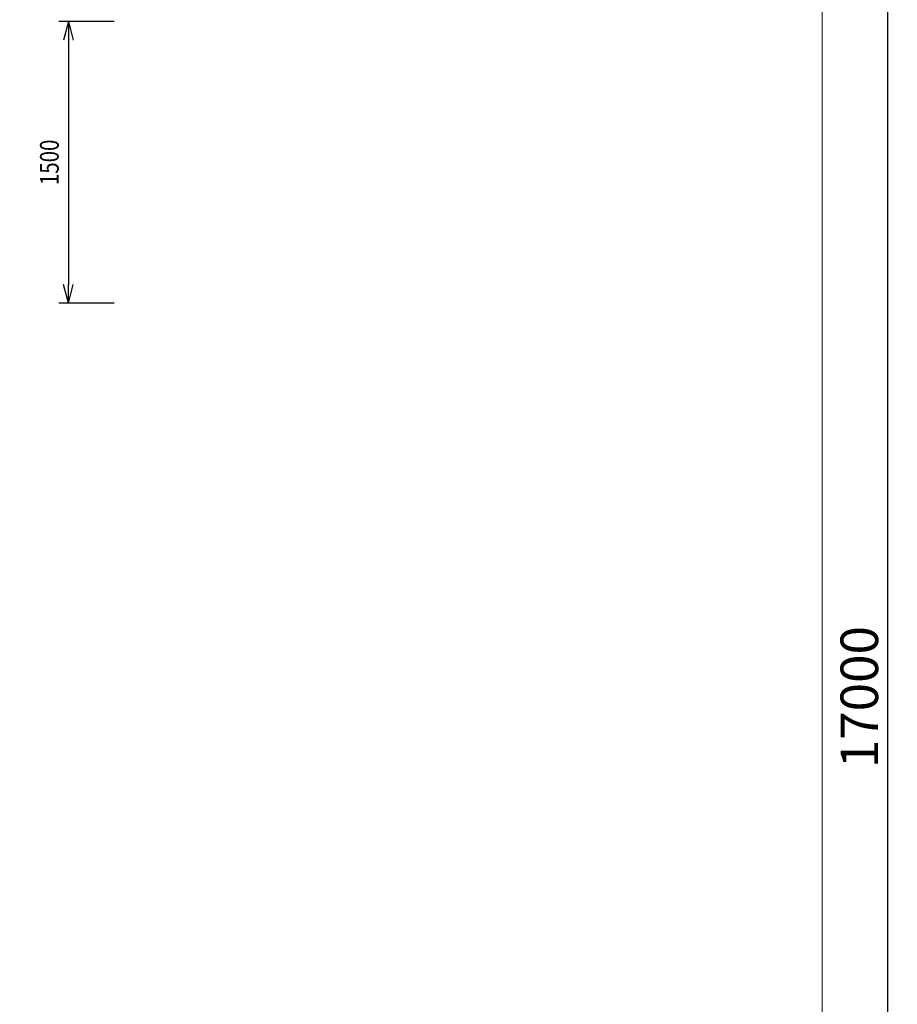
# Model space of a CAD drawing. Units: millimetres. Extents: x -14518 to 3182, y -7320 to 10080.
# Drawn here: x -1493 to 3182, y -56 to 5188 of the extents above; entities that cross this region are included whole.
import ezdxf

# ---------------------------------------------------------------- set-up
doc = ezdxf.new("R2010")
doc.units = ezdxf.units.MM
doc.header["$MEASUREMENT"] = 0
doc.layers.add('Level 8', color=18, linetype='Continuous', lineweight=0)
doc.styles.get("Standard").update_dxf_attribs({"font": 'txt.shx'})
doc.styles.add('Style-Calibri', font='calibri.ttf')
doc.dimstyles.get("Standard").update_dxf_attribs({"dimtxt": 0.18, "dimasz": 0.18, "dimexe": 0.18, "dimexo": 0.0625, "dimgap": 0.09, "dimtad": 0, "dimtih": 1, "dimtoh": 1, "dimdec": 4, "dimzin": 3, "dimdsep": 46, "dimtxsty": 'Standard', "dimcen": 0.09, "dimadec": 0, "dimazin": 0, "dimtfac": 1, "dimtdec": 0, "dimtofl": 0, "dimtmove": 0, "dimatfit": 1, "dimfxl": 1, "dimtolj": 1, "dimtzin": 3, "dimarcsym": 0})

# ---------------------------------------------------------------- blocks, each defined once
blk = doc.blocks.new('TerminatorOpen_0.5')
at = {"color": 0, "linetype": 'ByBlock', "lineweight": -2}
for q in [(-1, 0.25), (-1, 0), (-1, -0.25)]:
    blk.add_line((0, 0), q, dxfattribs=at)
blk = doc.blocks.new('*D2012')
at = {"layer": 'Defpoints', "color": 0, "linetype": 'Continuous', "lineweight": 0, "transparency": 16777216}
for p in [(-940, 5178.4), (-1234.1, 3678.4), (-940, 3678.4)]:
    blk.add_point(p, dxfattribs=at)
at = {"layer": 'Level 8', "color": 0, "linetype": 'ByBlock', "lineweight": -2, "transparency": 16777216}
for p, q in [((-990, 5178.4), (-1284.1, 5178.4)), ((-990, 3678.4), (-1284.1, 3678.4))]:
    blk.add_line(p, q, dxfattribs=at)
at = {"layer": 'Level 8', "color": 0, "linetype": 'Continuous', "lineweight": -2, "transparency": 16777216}
blk.add_line((-1234.1, 5078.4), (-1234.1, 3778.4), dxfattribs=at)
at = {"layer": 'Level 8', "color": 0, "linetype": 'Continuous', "lineweight": -2, "transparency": 16777216, "xscale": 100, "yscale": 100, "zscale": 100}
for p, rotation in [((-1234.1, 5178.4), 90), ((-1234.1, 3678.4), 270)]:
    blk.add_blockref('TerminatorOpen_0.5', p, dxfattribs=dict(at, rotation=rotation))
at = {"layer": 'Level 8', "color": 0, "linetype": 'Continuous', "lineweight": 0, "transparency": 16777216, "insert": (-1335.3, 4428.4), "char_height": 100, "attachment_point": 5, "rotation": 90, "style": 'Style-Calibri'}
blk.add_mtext('\\A1;\\H1x;\\W0.8;1500', dxfattribs=at)
blk = doc.blocks.new('*D2015')
at = {"layer": 'Defpoints', "color": 0, "linetype": 'Continuous', "lineweight": 0, "transparency": 16777216}
for p in [(2782.1, 10080.1), (3132.1, 10080.1), (2782.1, -6919.9)]:
    blk.add_point(p, dxfattribs=at)
at = {"layer": 'Level 8', "color": 0, "linetype": 'ByBlock', "lineweight": -2, "transparency": 16777216}
for p, q in [((2832.1, 10080.1), (3182.1, 10080.1)), ((2832.1, -6919.9), (3182.1, -6919.9))]:
    blk.add_line(p, q, dxfattribs=at)
at = {"layer": 'Level 8', "color": 0, "linetype": 'Continuous', "lineweight": -2, "transparency": 16777216}
blk.add_line((3132.1, -6819.9), (3132.1, 9980.1), dxfattribs=at)
at = {"layer": 'Level 8', "color": 0, "linetype": 'Continuous', "lineweight": -2, "transparency": 16777216, "xscale": 100, "yscale": 100, "zscale": 100}
for p, rotation in [((3132.1, 10080.1), 90), ((3132.1, -6919.9), 270)]:
    blk.add_blockref('TerminatorOpen_0.5', p, dxfattribs=dict(at, rotation=rotation))
at = {"layer": 'Level 8', "color": 0, "linetype": 'Continuous', "lineweight": 0, "transparency": 16777216, "insert": (2979.7, 1580.1), "char_height": 200, "attachment_point": 5, "rotation": 90, "style": 'Style-Calibri'}
blk.add_mtext('\\A1;17000', dxfattribs=at)

msp = doc.modelspace()

# ---------------------------------------------------------------- linework, layer by layer
at = {"layer": 'Level 8', "color": 98, "linetype": 'Continuous', "lineweight": 0, "flags": 128}
msp.add_lwpolyline([(2782.1, 10080.1), (-14517.9, 10080.1), (-14517.9, -6919.9), (2782.1, -6919.9)], close=True, dxfattribs=at)

# ---------------------------------------------------------------- dimensions: what is measured, and where the dimension line sits
at = {"layer": 'Level 8', "color": 98, "linetype": 'Continuous', "lineweight": 0}
dim = msp.add_linear_dim(base=(3132.1, 10080.1), p1=(2782.1, -6919.9), p2=(2782.1, 10080.1), angle=90, dimstyle='Standard', override={"dimtxt": 200, "dimasz": 100, "dimexe": 50, "dimexo": 50, "dimgap": 50, "dimtad": 1, "dimtih": 0, "dimtoh": 0, "dimdec": 0, "dimzin": 11, "dimtxsty": 'Style-Calibri', "dimblk": 'TerminatorOpen_0.5', "dimcen": 0, "dimtzin": 11}, dxfattribs=at)
dim.commit()
dim.dimension.update_dxf_attribs({"geometry": '*D2015', "text_midpoint": (2979.7, 1580.1)})
dim = msp.add_linear_dim(base=(-1234.1, 3678.4), p1=(-940, 5178.4), p2=(-940, 3678.4), angle=270, text='\\H1x;\\W0.8;<>', dimstyle='Standard', override={"dimtxt": 100, "dimasz": 100, "dimexe": 50, "dimexo": 50, "dimgap": 50, "dimtad": 1, "dimtih": 0, "dimtoh": 0, "dimdec": 0, "dimzin": 11, "dimtxsty": 'Style-Calibri', "dimblk": 'TerminatorOpen_0.5', "dimcen": 0, "dimtzin": 11}, dxfattribs=at)
dim.commit()
dim.dimension.update_dxf_attribs({"geometry": '*D2012', "text_midpoint": (-1335.3, 4428.4)})

doc.saveas('drawing.dxf')
